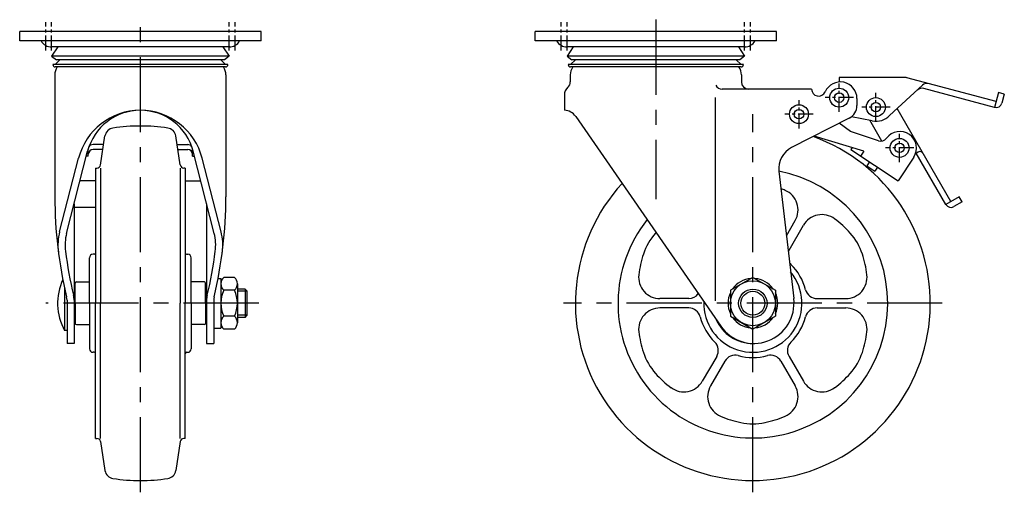
# Model space of a CAD drawing. Extents: x 10 to 949, y 10 to 639.
# Drawn here: x 533 to 949, y 233 to 433 of the extents above; entities that cross this region are included whole.
import ezdxf

# ---------------------------------------------------------------- set-up
doc = ezdxf.new("R2010")
doc.units = 0
doc.header["$MEASUREMENT"] = 0
doc.linetypes.add('CENTER', pattern=[50.8, 31.75, -6.35, 6.35, -6.35])
for name, color, linetype in [('1', 7, 'CONTINUOUS'), ('2', 4, 'CONTINUOUS'), ('4', 1, 'CENTER')]:
    doc.layers.add(name, color=color, linetype=linetype)

msp = doc.modelspace()

# ---------------------------------------------------------------- linework, layer by layer
at = {"layer": '1', "linetype": 'Continuous'}
for p, q in [((635.03, 427.61), (533.03, 427.61)), ((533.03, 423.61), (533.03, 427.61)), ((635.03, 423.61), (635.03, 427.61)), ((852.88, 427.61), (750.88, 427.61)), ((750.88, 423.61), (750.88, 427.61)), ((852.88, 423.61), (852.88, 427.61)), ((635.03, 423.61), (533.03, 423.61)), ((621.78, 421.11), (546.4, 421.11)), ((549.12, 421.11), (546.53, 417.11)), ((618.94, 421.11), (621.53, 417.11)), ((852.88, 423.61), (750.88, 423.61)), ((839.63, 421.11), (764.25, 421.11)), ((766.96, 421.11), (764.38, 417.11)), ((836.79, 421.11), (839.38, 417.11)), ((621.53, 417.11), (546.53, 417.11)), ((546.53, 417.11), (548.53, 415.61)), ((621.53, 417.11), (619.53, 415.61)), ((839.38, 417.11), (764.38, 417.11)), ((764.38, 417.11), (766.38, 415.61)), ((839.38, 417.11), (837.38, 415.61)), ((621.03, 413.61), (547.03, 413.61)), ((548.03, 413.61), (550.03, 415.61)), ((620.03, 412.61), (548.03, 412.61)), ((619.53, 415.61), (548.53, 415.61)), ((620.03, 413.61), (618.03, 415.61)), ((838.88, 413.61), (764.88, 413.61)), ((765.88, 413.61), (767.88, 415.61)), ((837.88, 412.61), (765.88, 412.61)), ((837.38, 415.61), (766.38, 415.61)), ((837.88, 413.61), (835.88, 415.61)), ((547.88, 409.26), (547.88, 357.61)), ((620.18, 409.26), (620.18, 357.61)), ((765.73, 409.26), (765.73, 406.26)), ((838.03, 409.26), (838.03, 406.26)), ((907.38, 408.11), (879.38, 408.11)), ((879.38, 408.11), (879.38, 406.24)), ((945.69, 397.93), (908.01, 408.03)), ((900.68, 392.1), (914.54, 404.84)), ((763.23, 400.7), (763.23, 394.26)), ((826.88, 399.64), (826.88, 313.69)), ((867.71, 403.26), (829.88, 403.26)), ((945.05, 395.51), (915.16, 403.52)), ((946.73, 401.79), (945.05, 395.51)), ((949.15, 401.15), (946.73, 401.79)), ((949.15, 401.15), (948.11, 397.28)), ((886.88, 399.26), (886.88, 396.26)), ((768, 391.67), (829.29, 302.95)), ((893.35, 389.76), (884.5, 391.48)), ((926.6, 355.66), (903.87, 395.03)), ((883.6, 390.91), (859.26, 378.52)), ((884.18, 385.29), (879.42, 388.78)), ((897.42, 381.21), (892.33, 390.03)), ((567.14, 371.03), (569.08, 383.42)), ((600.9, 371.12), (598.98, 383.42)), ((889.79, 377.01), (868.77, 383.36)), ((896, 381.33), (884.18, 385.29)), ((568.51, 379.77), (564.03, 379.77)), ((599.55, 379.77), (604.03, 379.77)), ((552.82, 342.15), (561.75, 376.97)), ((562.03, 374.92), (561.22, 374.92)), ((562.03, 377.01), (561.76, 377.01)), ((562.03, 374.92), (562.03, 377.77)), ((568.18, 377.69), (564.03, 377.69)), ((599.88, 377.69), (604.03, 377.69)), ((606.03, 374.92), (606.03, 377.77)), ((606.03, 377.01), (606.3, 377.01)), ((606.03, 374.92), (606.83, 374.92)), ((615.24, 342.15), (606.31, 376.97)), ((884.79, 378.52), (884.24, 377.69)), ((884.24, 377.69), (904.24, 364.42)), ((889.79, 377.01), (888.41, 374.92)), ((912.8, 376.57), (911.61, 375.88)), ((924.43, 354.41), (911.93, 376.07)), ((549.92, 342.9), (557.88, 373.97)), ((618.14, 342.9), (610.17, 373.97)), ((892.16, 372.44), (891.05, 370.77)), ((891.05, 370.77), (894.38, 368.56)), ((910.87, 374.42), (904.24, 364.42)), ((565.03, 369.81), (565.67, 369.81)), ((565.03, 369.81), (565.03, 312.61)), ((567.17, 369.81), (567.17, 312.61)), ((600.89, 369.81), (600.89, 312.61)), ((603.03, 369.81), (602.39, 369.81)), ((603.03, 369.81), (603.03, 312.61)), ((853.86, 368.45), (860.16, 314.58)), ((895.49, 370.23), (894.38, 368.56)), ((565.03, 364.42), (558.53, 364.42)), ((603.03, 364.42), (609.53, 364.42)), ((556.03, 354.66), (556.03, 295.61)), ((612.03, 354.66), (612.03, 295.61)), ((930.06, 357.66), (924.43, 354.41)), ((931.31, 355.5), (927.85, 353.5)), ((931.31, 355.5), (930.06, 357.66)), ((565.03, 353.16), (556.03, 353.16)), ((857.05, 341.16), (860.78, 347.61)), ((858.16, 335.09), (864.24, 345.61)), ((564.53, 333.36), (564.03, 333.36)), ((603.53, 333.36), (604.03, 333.36)), ((562.53, 312.61), (562.53, 331.86)), ((605.53, 312.61), (605.53, 331.86)), ((556.03, 321.11), (556.53, 321.11)), ((556.53, 312.61), (556.53, 321.11)), ((557.03, 321.61), (562.53, 321.61)), ((611.03, 321.61), (605.53, 321.61)), ((611.53, 321.11), (612.03, 321.11)), ((611.53, 312.61), (611.53, 321.11)), ((616.88, 323.11), (618.03, 323.11)), ((618.03, 323.11), (618.03, 302.11)), ((623.78, 323.58), (619.28, 323.58)), ((625.03, 320.84), (625.03, 304.38)), ((842.88, 323.58), (833.38, 318.09)), ((842.88, 323.58), (852.38, 318.09)), ((552.03, 318.96), (552.03, 301.11)), ((623.78, 318.09), (619.28, 318.09)), ((628.28, 318.62), (625.03, 318.62)), ((628.28, 318.62), (629.03, 317.87)), ((628.28, 318.62), (628.28, 306.62)), ((629.03, 317.87), (629.03, 307.37)), ((833.38, 318.09), (833.38, 307.12)), ((852.38, 318.09), (852.38, 307.12)), ((553.03, 313.9), (553.03, 295.61)), ((556.53, 312.61), (556.53, 304.11)), ((562.53, 312.61), (562.53, 293.36)), ((565.03, 255.41), (565.03, 312.61)), ((567.17, 255.41), (567.17, 312.61)), ((600.89, 255.41), (600.89, 312.61)), ((603.03, 255.41), (603.03, 312.61)), ((605.53, 312.61), (605.53, 293.36)), ((611.53, 312.61), (611.53, 304.11)), ((615.03, 313.9), (615.03, 295.61)), ((815.77, 314.61), (803.61, 314.61)), ((869.99, 314.61), (882.14, 314.61)), ((815.77, 310.61), (803.61, 310.61)), ((869.99, 310.61), (882.14, 310.61)), ((556.03, 304.11), (556.53, 304.11)), ((611.53, 304.11), (612.03, 304.11)), ((623.78, 307.12), (619.28, 307.12)), ((628.28, 306.62), (625.03, 306.62)), ((628.28, 306.62), (629.03, 307.37)), ((833.38, 307.12), (842.88, 301.64)), ((852.38, 307.12), (842.88, 301.64)), ((553.03, 301.11), (552.03, 301.11)), ((557.03, 303.61), (562.53, 303.61)), ((611.03, 303.61), (605.53, 303.61)), ((615.03, 302.11), (618.03, 302.11)), ((623.78, 301.64), (619.28, 301.64)), ((556.03, 295.61), (553.03, 295.61)), ((612.03, 295.61), (615.03, 295.61)), ((564.53, 291.86), (564.03, 291.86)), ((603.53, 291.86), (604.03, 291.86)), ((827.59, 290.13), (821.51, 279.61)), ((831.05, 288.13), (824.98, 277.61)), ((854.7, 288.13), (860.78, 277.61)), ((858.16, 290.13), (864.24, 279.61)), ((565.03, 255.41), (565.67, 255.41)), ((567.14, 254.18), (569.08, 241.79)), ((600.91, 254.18), (598.98, 241.79)), ((603.03, 255.41), (602.39, 255.41))]:
    msp.add_line(p, q, dxfattribs=at)
for centre, radius in [((879.38, 399.61), 4), ((879.38, 399.61), 2), ((894.88, 395.61), 4), ((862.38, 392.61), 4), ((894.88, 395.61), 2), ((862.38, 392.61), 2), ((904.89, 378.34), 4), ((904.89, 378.34), 2), ((842.88, 312.61), 9.5), ((842.88, 312.61), 6)]:
    msp.add_circle(centre, radius, dxfattribs=at)
for centre, radius, start, end in [((546.4, 426.11), 5, 209.9787, 271.454), ((621.66, 426.11), 5, 268.546, 330.0213), ((764.25, 426.11), 5, 209.9787, 271.454), ((839.5, 426.11), 5, 268.546, 330.0213), ((548.03, 413.61), 1, 180, 270), ((553.88, 409.26), 6, 146.0594, 180), ((614.18, 409.26), 6, 0.0001, 33.9406), ((620.03, 413.61), 1, 270, 0), ((765.88, 413.61), 1, 180, 270), ((771.73, 409.26), 6, 146.0594, 180), ((832.03, 409.26), 6, 0, 33.9406), ((837.88, 413.61), 1, 270, 0), ((907.38, 405.61), 2.5, 75, 90), ((767.66, 400.7), 4.43, 131.5807, 180), ((762.73, 406.26), 3, 311.5807, 0), ((829.88, 406.26), 3, 207.6042, 270), ((841.03, 406.26), 3, 180, 270), ((879.88, 399.26), 7, 0, 156.4218), ((916.57, 402.63), 3, 75, 132.5832), ((870.71, 403.26), 3, 180, 336.4219), ((914.39, 400.62), 3, 75, 132.5832), ((880.88, 396.26), 6, 296.979, 0), ((945.69, 397.93), 2.5, 255, 345), ((584.03, 367.27), 26.99, 14.3802, 165.6198), ((584.03, 371.26), 23, 14.3802, 165.6198), ((763.07, 388.26), 6, 34.635, 88.4772), ((894.88, 397.61), 8, 258.979, 316.5238), ((584.03, 307.61), 80, 81.678, 98.322), ((573.03, 382.81), 4, 98.322, 171.1382), ((595.03, 382.81), 4, 8.8618, 81.678), ((842.88, 312.61), 75, 137.4779, 70.1437), ((905.04, 378.29), 7, 326.45, 143.9924), ((564.03, 377.77), 2, 90, 150.9836), ((604.03, 377.77), 2, 29.0164, 90), ((896.95, 384.17), 3, 251.45, 323.9924), ((564.03, 377.77), 2, 172.9457, 180), ((564.03, 375.69), 2, 90, 180), ((604.03, 375.69), 2, 0, 90), ((604.03, 377.77), 2, 0, 7.0543), ((863.79, 369.61), 10, 116.979, 186.6709), ((913.55, 375.27), 1.5, 30, 120), ((565.67, 371.31), 1.5, 270, 352.8456), ((602.39, 371.31), 1.5, 187.1544, 270), ((842.88, 312.61), 57, 141.641, 78.8993), ((838.77, 319.03), 45, 66.7493, 69.2419), ((852.98, 352.11), 9, 330, 66.7493), ((729.91, 357.61), 182.03, 180, 193.4408), ((438.15, 357.61), 182.03, 346.5592, 0), ((926.6, 355.66), 2.5, 210, 300), ((872.03, 341.11), 9, 53.2507, 150), ((850.5, 312.27), 45, 41.8476, 53.2507), ((572.2, 337.18), 23, 165.6198, 187.3787), ((572.2, 337.18), 20, 165.6198, 187.3787), ((595.86, 337.18), 20, 352.6213, 14.3802), ((595.86, 337.18), 23, 352.6213, 14.3802), ((820.36, 325.61), 25, 138.1524, 161.8476), ((835.26, 312.27), 45, 137.746, 138.1524), ((865.39, 325.61), 25, 18.1524, 41.8476), ((729.91, 357.61), 179.03, 187.3787, 193.4408), ((564.03, 331.86), 1.5, 90, 180), ((564.53, 333.86), 0.5, 270, 0), ((603.53, 333.86), 0.5, 180, 270), ((604.03, 331.86), 1.5, 0, 90), ((438.15, 357.61), 179.03, 346.5592, 352.6213), ((839.36, 319.38), 45, 161.8476, 173.2507), ((862.49, 332.59), 5, 150, 158.5158), ((846.39, 319.38), 45, 6.7493, 18.1524), ((862.49, 332.59), 5, 214.826, 225.5225), ((842.88, 312.61), 23, 14.4775, 45.5225), ((803.61, 323.61), 9, 173.2507, 270), ((842.88, 312.61), 20.75, 178.0926, 39.6969), ((882.14, 323.61), 9, 270, 6.7493), ((572.57, 312.61), 23.54, 154.7944, 209.2418), ((557.03, 321.11), 0.5, 90, 180), ((611.03, 321.11), 0.5, 0, 90), ((621.66, 320.84), 3.63, 130.9927, 229.0073), ((621.4, 320.84), 3.63, 310.9927, 49.0073), ((842.88, 312.61), 10.5, 94.7916, 145.2084), ((842.88, 312.61), 10.5, 34.7916, 85.2084), ((630.69, 312.61), 12.66, 154.323, 205.677), ((612.37, 312.61), 12.66, 334.323, 25.677), ((815.77, 319.61), 5, 270, 323.9914), ((842.88, 312.61), 10.5, 154.7913, 205.2087), ((842.88, 312.61), 10.5, 334.7913, 25.2087), ((869.99, 319.61), 5, 194.4775, 270), ((547.03, 313.9), 6, 0, 13.4408), ((547.03, 313.9), 9, 0, 13.4408), ((621.03, 313.9), 9, 166.5592, 180), ((621.03, 313.9), 6, 166.5592, 180), ((843.28, 312.61), 17, 214.6351, 6.6709), ((803.61, 301.61), 9, 90, 186.7493), ((815.77, 305.61), 5, 14.4775, 90), ((869.99, 305.61), 5, 90, 165.5225), ((882.14, 301.61), 9, 353.2507, 90), ((557.03, 304.11), 0.5, 180, 270), ((611.03, 304.11), 0.5, 270, 0), ((621.66, 304.38), 3.63, 130.9927, 229.0073), ((621.4, 304.38), 3.63, 310.9927, 49.0073), ((842.88, 312.61), 23, 194.4775, 225.5225), ((842.88, 312.61), 17, 203.3427, 270.6741), ((842.88, 312.61), 10.5, 214.7909, 265.2091), ((842.88, 312.61), 10.5, 274.7909, 325.2091), ((842.88, 312.61), 23, 314.4775, 345.5225), ((839.36, 305.84), 45, 186.7493, 198.1524), ((846.39, 305.84), 45, 341.8476, 353.2507), ((823.26, 292.63), 5, 330, 45.5225), ((862.49, 292.63), 5, 134.4775, 210), ((564.03, 293.36), 1.5, 180, 270), ((564.53, 291.36), 0.5, 0, 90), ((603.53, 291.36), 0.5, 90, 180), ((604.03, 293.36), 1.5, 270, 0), ((820.36, 299.61), 25, 198.1524, 221.8476), ((865.39, 299.61), 25, 318.1524, 341.8476), ((835.38, 285.63), 5, 74.4775, 150), ((842.88, 312.61), 23, 254.4775, 285.5225), ((850.37, 285.63), 5, 30, 105.5225), ((835.26, 312.95), 45, 221.8476, 233.2507), ((813.72, 284.11), 9, 233.2507, 330), ((872.03, 284.11), 9, 210, 306.7493), ((850.5, 312.95), 45, 306.7493, 318.1524), ((832.77, 273.11), 9, 150, 246.7493), ((852.98, 273.11), 9, 293.2507, 30), ((846.98, 306.18), 45, 246.7493, 258.1524), ((838.77, 306.18), 45, 281.8476, 293.2507), ((842.88, 286.61), 25, 258.1524, 281.8476), ((565.67, 253.91), 1.5, 7.1544, 90), ((602.39, 253.91), 1.5, 90, 172.8456), ((573.03, 242.41), 4, 188.8618, 261.678), ((595.03, 242.41), 4, 278.322, 351.1382), ((584.03, 317.61), 80, 261.678, 278.322)]:
    msp.add_arc(centre, radius, start, end, dxfattribs=at)
at = {"layer": '2', "linetype": 'Continuous'}
for p, q in [((629.03, 317.68), (625.03, 317.68)), ((629.03, 307.57), (625.03, 307.57))]:
    msp.add_line(p, q, dxfattribs=at)
msp.add_circle((842.88, 312.61), 5.05, dxfattribs=at)
at = {"layer": '4', "linetype": 'CENTER', "ltscale": 0.2}
for p, q in [((544.03, 419.61), (544.03, 431.61)), ((546.53, 419.61), (546.53, 431.61)), ((621.53, 419.61), (621.53, 431.61)), ((624.03, 419.61), (624.03, 431.61)), ((761.88, 419.61), (761.88, 431.61)), ((764.38, 419.61), (764.38, 431.61)), ((839.38, 419.61), (839.38, 431.61)), ((841.88, 419.61), (841.88, 431.61)), ((879.38, 393.61), (879.38, 405.61)), ((885.38, 399.61), (873.38, 399.61)), ((894.88, 389.61), (894.88, 401.61)), ((862.38, 386.61), (862.38, 398.61)), ((900.88, 395.61), (888.88, 395.61)), ((868.38, 392.61), (856.38, 392.61)), ((904.89, 372.34), (904.89, 384.34)), ((910.89, 378.34), (898.89, 378.34))]:
    msp.add_line(p, q, dxfattribs=at)
at = {"layer": '4', "linetype": 'CENTER'}
for p, q in [((584.03, 232.61), (584.03, 432.61)), ((801.88, 432.61), (801.88, 356.61)), ((842.88, 232.61), (842.88, 392.61)), ((634.03, 312.61), (544.03, 312.61)), ((922.88, 312.61), (762.88, 312.61))]:
    msp.add_line(p, q, dxfattribs=at)

doc.saveas('drawing.dxf')
